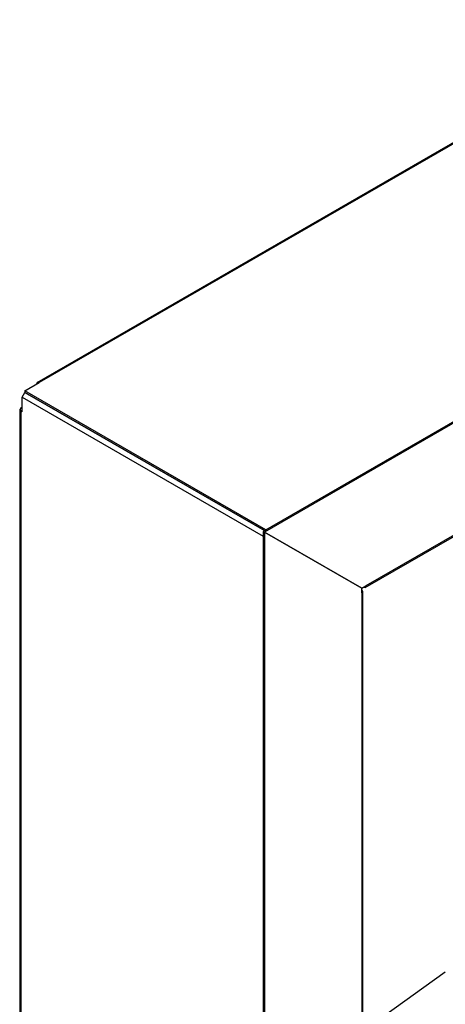
# Model space of a CAD drawing. Extents: x -1470 to 1470, y -1040 to 1040.
# Drawn here: x 740 to 894, y 141 to 499 of the extents above; entities that cross this region are included whole.
import ezdxf

# ---------------------------------------------------------------- set-up
doc = ezdxf.new("R2010")
doc.units = 0
doc.layers.add('LINIEWIDOKÓW', color=7, linetype='CONTINUOUS')

msp = doc.modelspace()

# ---------------------------------------------------------------- linework, layer by layer
at = {"layer": 'LINIEWIDOKÓW', "color": 7, "linetype": 'CONTINUOUS'}
for p, q in [((745.925565, 367.164165), (974.851385, 499.33455)), ((975.551385, 499.265209), (746.625565, 367.094824)), ((1112.783134, 477.189183), (828.172654, 312.869244)), ((1113.278109, 476.903409), (828.667629, 312.583471)), ((865.253298, 292.367077), (1076.112541, 414.106719)), ((1076.40249, 414.747607), (865.543248, 293.007965)), ((741.42833, 364.094199), (746.625565, 367.094824)), ((745.925565, 367.164165), (745.635615, 366.523277)), ((746.625565, 367.094824), (745.925565, 367.164165)), ((740.438381, 361.808009), (741.42833, 363.522652)), ((829.162604, 313.440792), (741.42833, 364.094199)), ((741.42833, 364.094199), (741.42833, 363.522652)), ((828.667629, 313.155018), (741.42833, 363.522652)), ((741.42833, 363.522652), (828.667629, 313.155018)), ((740.438381, 356.378307), (740.438381, 361.808009)), ((740.438381, 361.808009), (828.172654, 311.154602)), ((739.943406, 357.807176), (739.533355, 357.235628)), ((739.533355, 357.235628), (739.943406, 356.664081)), ((739.533355, 357.235628), (739.533355, -142.868526)), ((740.438381, 358.09295), (739.943406, 357.807176)), ((740.438381, 356.378307), (739.943406, 356.664081)), ((739.943406, 356.664081), (739.943406, -143.440073)), ((828.667629, 312.583471), (828.172654, 312.869244)), ((828.667629, 312.583471), (828.172654, 312.869244)), ((828.172654, 312.869244), (828.172654, -251.534015)), ((828.667629, 312.583471), (864.058324, 292.150644)), ((828.667629, 312.583471), (828.667629, -251.819789)), ((864.058324, 292.150644), (828.667629, 312.583471)), ((864.058324, 292.150644), (865.543248, 293.007965)), ((864.058324, 290.436001), (864.058324, 292.150644)), ((864.468374, 291.007549), (864.058324, 291.579096)), ((864.058324, 290.436001), (864.468374, 291.007549)), ((864.468374, -188.235117), (864.468374, 291.007549)), ((865.253298, 292.367077), (864.553298, 292.436418)), ((865.543248, 293.007965), (865.253298, 292.367077)), ((864.058324, 290.436001), (864.058324, -188.806665)), ((872.036789, 136.241085), (894.485522, 152.327406))]:
    msp.add_line(p, q, dxfattribs=at)

doc.saveas('drawing.dxf')
